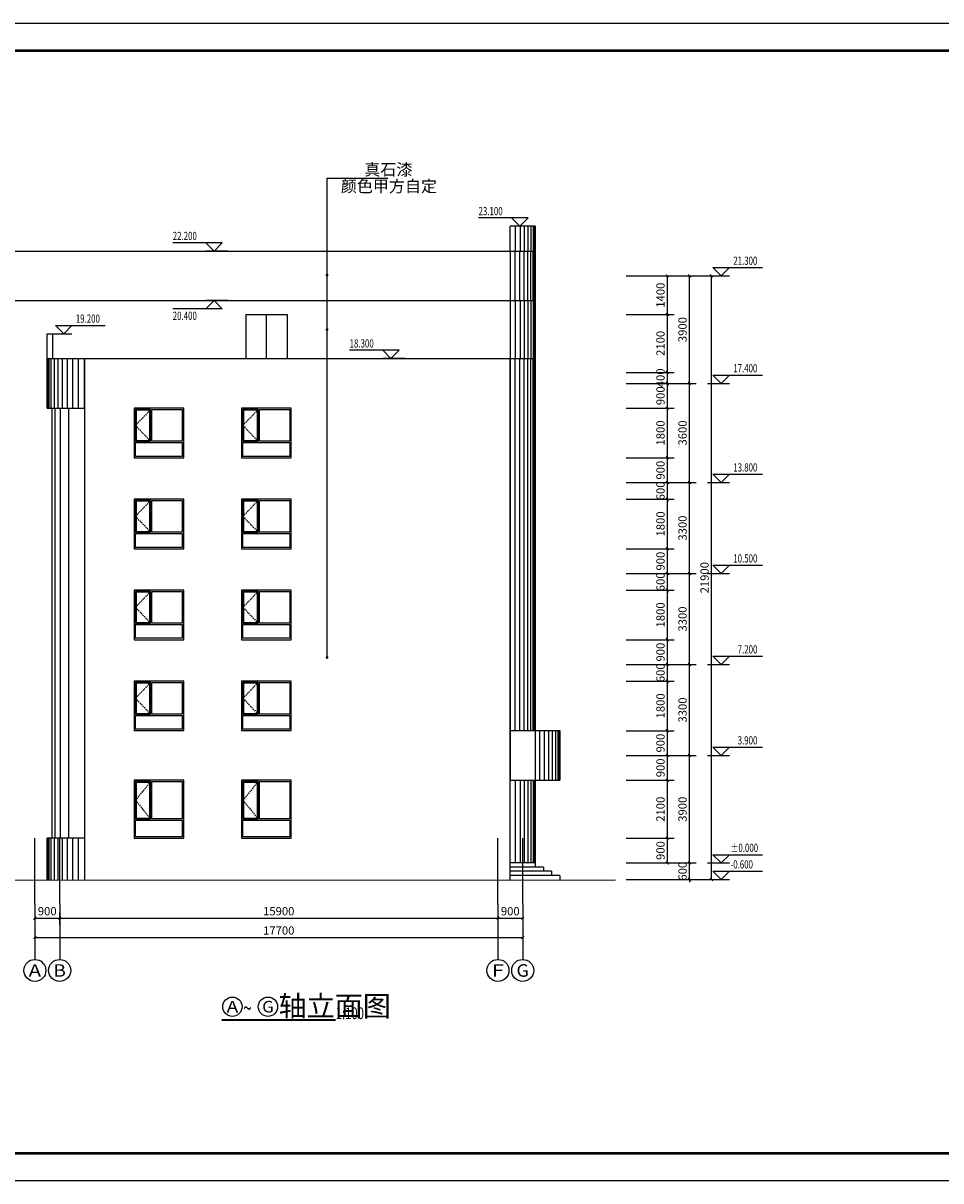
# Model space of a CAD drawing. Extents: x -40662 to 622164, y -313412 to 134613.
# Drawn here: x 414527 to 447824, y -104034 to -62034 of the extents above; entities that cross this region are included whole.
import ezdxf
from ezdxf.enums import TextEntityAlignment as Align

# ---------------------------------------------------------------- set-up
doc = ezdxf.new("R2010")
doc.units = 0
doc.header["$LTSCALE"] = 100
doc.linetypes.add('DASHED', pattern=[0.75, 0.5, -0.25])
doc.layers.get('0').update_dxf_attribs({"linetype": 'CONTINUOUS'})
doc.layers.get('Defpoints').update_dxf_attribs({"linetype": 'CONTINUOUS'})
for name, color, linetype in [('A-AXIS', 1, 'CONTINUOUS'), ('AXIS_TEXT', 7, 'CONTINUOUS'), ('E_LINE', 7, 'CONTINUOUS'), ('E_WINDOW', 4, 'CONTINUOUS'), ('PUB_DIM', 3, 'CONTINUOUS'), ('PUB_TITLE', 4, 'CONTINUOUS'), ('建-文字', 7, 'CONTINUOUS')]:
    doc.layers.add(name, color=color, linetype=linetype)
doc.styles.add('_ANNOTATION', font='simplex.shx', dxfattribs={"bigfont": 'gbcbig.shx'})
doc.styles.add('_AXIS', font='complex.shx', dxfattribs={"bigfont": 'gbcbig.shx'})
doc.styles.add('_DIMTXT', font='simplex.shx', dxfattribs={"width": 0.7, "bigfont": 'hztxt.shx'})
doc.styles.add('_WINDOW', font='simplex.shx', dxfattribs={"bigfont": 'gbcbig.shx'})
doc.styles.add('COMPLEX', font='COMPLEX')
doc.dimstyles.new('_LINEAR$$100', dxfattribs={"dimscale": 100, "dimtxt": 3, "dimasz": 1, "dimexe": 2.5, "dimexo": 3, "dimgap": 1, "dimtad": 1, "dimdec": 0, "dimzin": 0, "dimdsep": 46, "dimtxsty": '_DIMTXT', "dimblk": 'ARCHTICK', "dimcen": 0.09, "dimclrt": 7, "dimazin": 2, "dimtfac": 1, "dimtdec": 0, "dimtix": 1, "dimtmove": 2, "dimatfit": 3, "dimfxl": 0, "dimtolj": 1, "dimtzin": 0, "dimarcsym": 0})

# ---------------------------------------------------------------- blocks, each defined once
blk = doc.blocks.new('ARCH_EOP_C1821$5')
at = {"color": 4, "linetype": 'DASHED'}
for p, q in [((-300, 2050), (-850, 1375)), ((-850, 1375), (-300, 700))]:
    blk.add_line(p, q, dxfattribs=at)
at = {"layer": 'E_WINDOW'}
for points in [[(900, 0), (900, 2100), (-900, 2100), (-900, 0)], [(-300, 700), (-300, 2050), (-850, 2050), (-850, 700)], [(-325, 725), (-325, 2025), (-825, 2025), (-825, 725)], [(-250, 700), (-250, 2050), (850, 2050), (850, 700)], [(-850, 50), (-850, 650), (850, 650), (850, 50)]]:
    blk.add_lwpolyline(points, close=True, dxfattribs=at)
blk = doc.blocks.new('ARCH_EOP_C1818$5')
at = {"color": 4, "linetype": 'DASHED'}
for p, q in [((-300, 1750), (-850, 1175)), ((-850, 1175), (-300, 600))]:
    blk.add_line(p, q, dxfattribs=at)
at = {"layer": 'E_WINDOW'}
for points in [[(900, 0), (900, 1800), (-900, 1800), (-900, 0)], [(-300, 600), (-300, 1750), (-850, 1750), (-850, 600)], [(-325, 625), (-325, 1725), (-825, 1725), (-825, 625)], [(-250, 600), (-250, 1750), (850, 1750), (850, 600)], [(-850, 50), (-850, 550), (850, 550), (850, 50)]]:
    blk.add_lwpolyline(points, close=True, dxfattribs=at)
blk = doc.blocks.new('_ArchTick')
at = {"color": 0, "linetype": 'ByBlock', "const_width": 0.4}
blk.add_lwpolyline([(-0.5, -0.5), (0.5, 0.5)], dxfattribs=at)
blk = doc.blocks.new('*D4937')
at = {"layer": 'Defpoints', "color": 0}
for p in [(436102, -91602), (437902, -91602), (436102, -92502)]:
    blk.add_point(p, dxfattribs=at)
at = {"layer": 'PUB_DIM', "color": 0, "lineweight": -2}
for p, q in [((436402, -91602), (438152, -91602)), ((437902, -92502), (437902, -91602)), ((436402, -92502), (438152, -92502))]:
    blk.add_line(p, q, dxfattribs=at)
at = {"layer": 'PUB_DIM', "color": 0, "lineweight": -2, "xscale": 100, "yscale": 100, "zscale": 100}
for p, rotation in [((437902, -91602), 90), ((437902, -92502), 270)]:
    blk.add_blockref('_ArchTick', p, dxfattribs=dict(at, rotation=rotation))
at = {"layer": 'PUB_DIM', "color": 7, "insert": (437652, -92052), "char_height": 300, "attachment_point": 5, "rotation": 90, "style": '_DIMTXT'}
blk.add_mtext('\\A1;900', dxfattribs=at)
blk = doc.blocks.new('*D4938')
at = {"layer": 'Defpoints', "color": 0}
for p in [(436102, -89502), (437902, -89502), (436102, -91602)]:
    blk.add_point(p, dxfattribs=at)
at = {"layer": 'PUB_DIM', "color": 0, "lineweight": -2}
for p, q in [((436402, -89502), (438152, -89502)), ((437902, -91602), (437902, -89502)), ((436402, -91602), (438152, -91602))]:
    blk.add_line(p, q, dxfattribs=at)
at = {"layer": 'PUB_DIM', "color": 0, "lineweight": -2, "xscale": 100, "yscale": 100, "zscale": 100}
for p, rotation in [((437902, -89502), 90), ((437902, -91602), 270)]:
    blk.add_blockref('_ArchTick', p, dxfattribs=dict(at, rotation=rotation))
at = {"layer": 'PUB_DIM', "color": 7, "insert": (437652, -90552), "char_height": 300, "attachment_point": 5, "rotation": 90, "style": '_DIMTXT'}
blk.add_mtext('\\A1;2100', dxfattribs=at)
blk = doc.blocks.new('*D4939')
at = {"layer": 'Defpoints', "color": 0}
for p in [(436102, -88602), (437902, -88602), (436102, -89502)]:
    blk.add_point(p, dxfattribs=at)
at = {"layer": 'PUB_DIM', "color": 0, "lineweight": -2}
for p, q in [((436402, -88602), (438152, -88602)), ((437902, -89502), (437902, -88602)), ((436402, -89502), (438152, -89502))]:
    blk.add_line(p, q, dxfattribs=at)
at = {"layer": 'PUB_DIM', "color": 0, "lineweight": -2, "xscale": 100, "yscale": 100, "zscale": 100}
for p, rotation in [((437902, -88602), 90), ((437902, -89502), 270)]:
    blk.add_blockref('_ArchTick', p, dxfattribs=dict(at, rotation=rotation))
at = {"layer": 'PUB_DIM', "color": 7, "insert": (437652, -89052), "char_height": 300, "attachment_point": 5, "rotation": 90, "style": '_DIMTXT'}
blk.add_mtext('\\A1;900', dxfattribs=at)
blk = doc.blocks.new('*D4940')
at = {"layer": 'Defpoints', "color": 0}
for p in [(436102, -87702), (437902, -87702), (436102, -88602)]:
    blk.add_point(p, dxfattribs=at)
at = {"layer": 'PUB_DIM', "color": 0, "lineweight": -2}
for p, q in [((436402, -87702), (438152, -87702)), ((437902, -88602), (437902, -87702)), ((436402, -88602), (438152, -88602))]:
    blk.add_line(p, q, dxfattribs=at)
at = {"layer": 'PUB_DIM', "color": 0, "lineweight": -2, "xscale": 100, "yscale": 100, "zscale": 100}
for p, rotation in [((437902, -87702), 90), ((437902, -88602), 270)]:
    blk.add_blockref('_ArchTick', p, dxfattribs=dict(at, rotation=rotation))
at = {"layer": 'PUB_DIM', "color": 7, "insert": (437652, -88152), "char_height": 300, "attachment_point": 5, "rotation": 90, "style": '_DIMTXT'}
blk.add_mtext('\\A1;900', dxfattribs=at)
blk = doc.blocks.new('*D4941')
at = {"layer": 'Defpoints', "color": 0}
for p in [(436102, -85902), (437902, -85902), (436102, -87702)]:
    blk.add_point(p, dxfattribs=at)
at = {"layer": 'PUB_DIM', "color": 0, "lineweight": -2}
for p, q in [((436402, -85902), (438152, -85902)), ((437902, -87702), (437902, -85902)), ((436402, -87702), (438152, -87702))]:
    blk.add_line(p, q, dxfattribs=at)
at = {"layer": 'PUB_DIM', "color": 0, "lineweight": -2, "xscale": 100, "yscale": 100, "zscale": 100}
for p, rotation in [((437902, -85902), 90), ((437902, -87702), 270)]:
    blk.add_blockref('_ArchTick', p, dxfattribs=dict(at, rotation=rotation))
at = {"layer": 'PUB_DIM', "color": 7, "insert": (437652, -86802), "char_height": 300, "attachment_point": 5, "rotation": 90, "style": '_DIMTXT'}
blk.add_mtext('\\A1;1800', dxfattribs=at)
blk = doc.blocks.new('*D4942')
at = {"layer": 'Defpoints', "color": 0}
for p in [(436102, -85302), (437902, -85302), (436102, -85902)]:
    blk.add_point(p, dxfattribs=at)
at = {"layer": 'PUB_DIM', "color": 0, "lineweight": -2}
for p, q in [((437902, -85302), (437902, -85202)), ((436402, -85302), (438152, -85302)), ((437902, -85902), (437902, -85302)), ((436402, -85902), (438152, -85902)), ((437902, -85902), (437902, -86002))]:
    blk.add_line(p, q, dxfattribs=at)
at = {"layer": 'PUB_DIM', "color": 0, "lineweight": -2, "xscale": 100, "yscale": 100, "zscale": 100}
for p, rotation in [((437902, -85302), 270), ((437902, -85902), 90)]:
    blk.add_blockref('_ArchTick', p, dxfattribs=dict(at, rotation=rotation))
at = {"layer": 'PUB_DIM', "color": 7, "insert": (437652, -85602), "char_height": 300, "attachment_point": 5, "rotation": 90, "style": '_DIMTXT'}
blk.add_mtext('\\A1;600', dxfattribs=at)
blk = doc.blocks.new('*D4943')
at = {"layer": 'Defpoints', "color": 0}
for p in [(436102, -84402), (437902, -84402), (436102, -85302)]:
    blk.add_point(p, dxfattribs=at)
at = {"layer": 'PUB_DIM', "color": 0, "lineweight": -2}
for p, q in [((436402, -84402), (438152, -84402)), ((437902, -85302), (437902, -84402)), ((436402, -85302), (438152, -85302))]:
    blk.add_line(p, q, dxfattribs=at)
at = {"layer": 'PUB_DIM', "color": 0, "lineweight": -2, "xscale": 100, "yscale": 100, "zscale": 100}
for p, rotation in [((437902, -84402), 90), ((437902, -85302), 270)]:
    blk.add_blockref('_ArchTick', p, dxfattribs=dict(at, rotation=rotation))
at = {"layer": 'PUB_DIM', "color": 7, "insert": (437652, -84852), "char_height": 300, "attachment_point": 5, "rotation": 90, "style": '_DIMTXT'}
blk.add_mtext('\\A1;900', dxfattribs=at)
blk = doc.blocks.new('*D4944')
at = {"layer": 'Defpoints', "color": 0}
for p in [(436102, -82602), (437902, -82602), (436102, -84402)]:
    blk.add_point(p, dxfattribs=at)
at = {"layer": 'PUB_DIM', "color": 0, "lineweight": -2}
for p, q in [((436402, -82602), (438152, -82602)), ((437902, -84402), (437902, -82602)), ((436402, -84402), (438152, -84402))]:
    blk.add_line(p, q, dxfattribs=at)
at = {"layer": 'PUB_DIM', "color": 0, "lineweight": -2, "xscale": 100, "yscale": 100, "zscale": 100}
for p, rotation in [((437902, -82602), 90), ((437902, -84402), 270)]:
    blk.add_blockref('_ArchTick', p, dxfattribs=dict(at, rotation=rotation))
at = {"layer": 'PUB_DIM', "color": 7, "insert": (437652, -83502), "char_height": 300, "attachment_point": 5, "rotation": 90, "style": '_DIMTXT'}
blk.add_mtext('\\A1;1800', dxfattribs=at)
blk = doc.blocks.new('*D4945')
at = {"layer": 'Defpoints', "color": 0}
for p in [(436102, -82002), (437902, -82002), (436102, -82602)]:
    blk.add_point(p, dxfattribs=at)
at = {"layer": 'PUB_DIM', "color": 0, "lineweight": -2}
for p, q in [((436402, -82002), (438152, -82002)), ((437902, -82002), (437902, -81902)), ((437902, -82602), (437902, -82002)), ((436402, -82602), (438152, -82602)), ((437902, -82602), (437902, -82702))]:
    blk.add_line(p, q, dxfattribs=at)
at = {"layer": 'PUB_DIM', "color": 0, "lineweight": -2, "xscale": 100, "yscale": 100, "zscale": 100}
for p, rotation in [((437902, -82002), 270), ((437902, -82602), 90)]:
    blk.add_blockref('_ArchTick', p, dxfattribs=dict(at, rotation=rotation))
at = {"layer": 'PUB_DIM', "color": 7, "insert": (437652, -82302), "char_height": 300, "attachment_point": 5, "rotation": 90, "style": '_DIMTXT'}
blk.add_mtext('\\A1;600', dxfattribs=at)
blk = doc.blocks.new('*D4946')
at = {"layer": 'Defpoints', "color": 0}
for p in [(436102, -81102), (437902, -81102), (436102, -82002)]:
    blk.add_point(p, dxfattribs=at)
at = {"layer": 'PUB_DIM', "color": 0, "lineweight": -2}
for p, q in [((436402, -81102), (438152, -81102)), ((437902, -82002), (437902, -81102)), ((436402, -82002), (438152, -82002))]:
    blk.add_line(p, q, dxfattribs=at)
at = {"layer": 'PUB_DIM', "color": 0, "lineweight": -2, "xscale": 100, "yscale": 100, "zscale": 100}
for p, rotation in [((437902, -81102), 90), ((437902, -82002), 270)]:
    blk.add_blockref('_ArchTick', p, dxfattribs=dict(at, rotation=rotation))
at = {"layer": 'PUB_DIM', "color": 7, "insert": (437652, -81552), "char_height": 300, "attachment_point": 5, "rotation": 90, "style": '_DIMTXT'}
blk.add_mtext('\\A1;900', dxfattribs=at)
blk = doc.blocks.new('*D4947')
at = {"layer": 'Defpoints', "color": 0}
for p in [(436102, -79302), (437902, -79302), (436102, -81102)]:
    blk.add_point(p, dxfattribs=at)
at = {"layer": 'PUB_DIM', "color": 0, "lineweight": -2}
for p, q in [((436402, -79302), (438152, -79302)), ((437902, -81102), (437902, -79302)), ((436402, -81102), (438152, -81102))]:
    blk.add_line(p, q, dxfattribs=at)
at = {"layer": 'PUB_DIM', "color": 0, "lineweight": -2, "xscale": 100, "yscale": 100, "zscale": 100}
for p, rotation in [((437902, -79302), 90), ((437902, -81102), 270)]:
    blk.add_blockref('_ArchTick', p, dxfattribs=dict(at, rotation=rotation))
at = {"layer": 'PUB_DIM', "color": 7, "insert": (437652, -80202), "char_height": 300, "attachment_point": 5, "rotation": 90, "style": '_DIMTXT'}
blk.add_mtext('\\A1;1800', dxfattribs=at)
blk = doc.blocks.new('*D4948')
at = {"layer": 'Defpoints', "color": 0}
for p in [(436102, -78702), (437902, -78702), (436102, -79302)]:
    blk.add_point(p, dxfattribs=at)
at = {"layer": 'PUB_DIM', "color": 0, "lineweight": -2}
for p, q in [((436402, -78702), (438152, -78702)), ((437902, -78702), (437902, -78602)), ((437902, -79302), (437902, -78702)), ((436402, -79302), (438152, -79302)), ((437902, -79302), (437902, -79402))]:
    blk.add_line(p, q, dxfattribs=at)
at = {"layer": 'PUB_DIM', "color": 0, "lineweight": -2, "xscale": 100, "yscale": 100, "zscale": 100}
for p, rotation in [((437902, -78702), 270), ((437902, -79302), 90)]:
    blk.add_blockref('_ArchTick', p, dxfattribs=dict(at, rotation=rotation))
at = {"layer": 'PUB_DIM', "color": 7, "insert": (437652, -79002), "char_height": 300, "attachment_point": 5, "rotation": 90, "style": '_DIMTXT'}
blk.add_mtext('\\A1;600', dxfattribs=at)
blk = doc.blocks.new('*D4949')
at = {"layer": 'Defpoints', "color": 0}
for p in [(436102, -77802), (437902, -77802), (436102, -78702)]:
    blk.add_point(p, dxfattribs=at)
at = {"layer": 'PUB_DIM', "color": 0, "lineweight": -2}
for p, q in [((436402, -77802), (438152, -77802)), ((437902, -78702), (437902, -77802)), ((436402, -78702), (438152, -78702))]:
    blk.add_line(p, q, dxfattribs=at)
at = {"layer": 'PUB_DIM', "color": 0, "lineweight": -2, "xscale": 100, "yscale": 100, "zscale": 100}
for p, rotation in [((437902, -77802), 90), ((437902, -78702), 270)]:
    blk.add_blockref('_ArchTick', p, dxfattribs=dict(at, rotation=rotation))
at = {"layer": 'PUB_DIM', "color": 7, "insert": (437652, -78252), "char_height": 300, "attachment_point": 5, "rotation": 90, "style": '_DIMTXT'}
blk.add_mtext('\\A1;900', dxfattribs=at)
blk = doc.blocks.new('*D4950')
at = {"layer": 'Defpoints', "color": 0}
for p in [(436102, -76002), (437902, -76002), (436102, -77802)]:
    blk.add_point(p, dxfattribs=at)
at = {"layer": 'PUB_DIM', "color": 0, "lineweight": -2}
for p, q in [((436402, -76002), (438152, -76002)), ((437902, -77802), (437902, -76002)), ((436402, -77802), (438152, -77802))]:
    blk.add_line(p, q, dxfattribs=at)
at = {"layer": 'PUB_DIM', "color": 0, "lineweight": -2, "xscale": 100, "yscale": 100, "zscale": 100}
for p, rotation in [((437902, -76002), 90), ((437902, -77802), 270)]:
    blk.add_blockref('_ArchTick', p, dxfattribs=dict(at, rotation=rotation))
at = {"layer": 'PUB_DIM', "color": 7, "insert": (437652, -76902), "char_height": 300, "attachment_point": 5, "rotation": 90, "style": '_DIMTXT'}
blk.add_mtext('\\A1;1800', dxfattribs=at)
blk = doc.blocks.new('*D4951')
at = {"layer": 'Defpoints', "color": 0}
for p in [(436102, -75102), (437902, -75102), (436102, -76002)]:
    blk.add_point(p, dxfattribs=at)
at = {"layer": 'PUB_DIM', "color": 0, "lineweight": -2}
for p, q in [((436402, -75102), (438152, -75102)), ((437902, -76002), (437902, -75102)), ((436402, -76002), (438152, -76002))]:
    blk.add_line(p, q, dxfattribs=at)
at = {"layer": 'PUB_DIM', "color": 0, "lineweight": -2, "xscale": 100, "yscale": 100, "zscale": 100}
for p, rotation in [((437902, -75102), 90), ((437902, -76002), 270)]:
    blk.add_blockref('_ArchTick', p, dxfattribs=dict(at, rotation=rotation))
at = {"layer": 'PUB_DIM', "color": 7, "insert": (437652, -75552), "char_height": 300, "attachment_point": 5, "rotation": 90, "style": '_DIMTXT'}
blk.add_mtext('\\A1;900', dxfattribs=at)
blk = doc.blocks.new('*D4952')
at = {"layer": 'Defpoints', "color": 0}
for p in [(436102, -74702), (437902, -74702), (436102, -75102)]:
    blk.add_point(p, dxfattribs=at)
at = {"layer": 'PUB_DIM', "color": 0, "lineweight": -2}
for p, q in [((436402, -74702), (438152, -74702)), ((437902, -74702), (437902, -74602)), ((437902, -75102), (437902, -74702)), ((436402, -75102), (438152, -75102)), ((437902, -75102), (437902, -75202))]:
    blk.add_line(p, q, dxfattribs=at)
at = {"layer": 'PUB_DIM', "color": 0, "lineweight": -2, "xscale": 100, "yscale": 100, "zscale": 100}
for p, rotation in [((437902, -74702), 270), ((437902, -75102), 90)]:
    blk.add_blockref('_ArchTick', p, dxfattribs=dict(at, rotation=rotation))
at = {"layer": 'PUB_DIM', "color": 7, "insert": (437652, -74902), "char_height": 300, "attachment_point": 5, "rotation": 90, "style": '_DIMTXT'}
blk.add_mtext('\\A1;400', dxfattribs=at)
blk = doc.blocks.new('*D4953')
at = {"layer": 'Defpoints', "color": 0}
for p in [(436102, -72602), (437902, -72602), (436102, -74702)]:
    blk.add_point(p, dxfattribs=at)
at = {"layer": 'PUB_DIM', "color": 0, "lineweight": -2}
for p, q in [((436402, -72602), (438152, -72602)), ((437902, -74702), (437902, -72602)), ((436402, -74702), (438152, -74702))]:
    blk.add_line(p, q, dxfattribs=at)
at = {"layer": 'PUB_DIM', "color": 0, "lineweight": -2, "xscale": 100, "yscale": 100, "zscale": 100}
for p, rotation in [((437902, -72602), 90), ((437902, -74702), 270)]:
    blk.add_blockref('_ArchTick', p, dxfattribs=dict(at, rotation=rotation))
at = {"layer": 'PUB_DIM', "color": 7, "insert": (437652, -73652), "char_height": 300, "attachment_point": 5, "rotation": 90, "style": '_DIMTXT'}
blk.add_mtext('\\A1;2100', dxfattribs=at)
blk = doc.blocks.new('*D4954')
at = {"layer": 'Defpoints', "color": 0}
for p in [(436102, -71202), (437902, -71202), (436102, -72602)]:
    blk.add_point(p, dxfattribs=at)
at = {"layer": 'PUB_DIM', "color": 0, "lineweight": -2}
for p, q in [((436402, -71202), (438152, -71202)), ((437902, -72602), (437902, -71202)), ((436402, -72602), (438152, -72602))]:
    blk.add_line(p, q, dxfattribs=at)
at = {"layer": 'PUB_DIM', "color": 0, "lineweight": -2, "xscale": 100, "yscale": 100, "zscale": 100}
for p, rotation in [((437902, -71202), 90), ((437902, -72602), 270)]:
    blk.add_blockref('_ArchTick', p, dxfattribs=dict(at, rotation=rotation))
at = {"layer": 'PUB_DIM', "color": 7, "insert": (437652, -71902), "char_height": 300, "attachment_point": 5, "rotation": 90, "style": '_DIMTXT'}
blk.add_mtext('\\A1;1400', dxfattribs=at)
blk = doc.blocks.new('*D4982')
at = {"layer": 'Defpoints', "color": 0}
for p in [(436102, -71202), (439502, -71202), (436102, -93102)]:
    blk.add_point(p, dxfattribs=at)
at = {"layer": 'PUB_DIM', "color": 0, "lineweight": -2}
for p, q in [((436402, -71202), (439752, -71202)), ((439502, -93102), (439502, -71202)), ((436402, -93102), (439752, -93102))]:
    blk.add_line(p, q, dxfattribs=at)
at = {"layer": 'PUB_DIM', "color": 0, "lineweight": -2, "xscale": 100, "yscale": 100, "zscale": 100}
for p, rotation in [((439502, -71202), 90), ((439502, -93102), 270)]:
    blk.add_blockref('_ArchTick', p, dxfattribs=dict(at, rotation=rotation))
at = {"layer": 'PUB_DIM', "color": 7, "insert": (439252, -82152), "char_height": 300, "attachment_point": 5, "rotation": 90, "style": '_DIMTXT'}
blk.add_mtext('\\A1;21900', dxfattribs=at)
blk = doc.blocks.new('*D4983')
at = {"layer": 'Defpoints', "color": 0}
for p in [(436102, -92502), (438702, -92502), (436102, -93102)]:
    blk.add_point(p, dxfattribs=at)
at = {"layer": 'PUB_DIM', "color": 0, "lineweight": -2}
for p, q in [((436402, -92502), (438952, -92502)), ((438702, -92502), (438702, -92402)), ((438702, -93102), (438702, -92502)), ((436402, -93102), (438952, -93102)), ((438702, -93102), (438702, -93202))]:
    blk.add_line(p, q, dxfattribs=at)
at = {"layer": 'PUB_DIM', "color": 0, "lineweight": -2, "xscale": 100, "yscale": 100, "zscale": 100}
for p, rotation in [((438702, -92502), 270), ((438702, -93102), 90)]:
    blk.add_blockref('_ArchTick', p, dxfattribs=dict(at, rotation=rotation))
at = {"layer": 'PUB_DIM', "color": 7, "insert": (438452, -92802), "char_height": 300, "attachment_point": 5, "rotation": 90, "style": '_DIMTXT'}
blk.add_mtext('\\A1;600', dxfattribs=at)
blk = doc.blocks.new('*D4984')
at = {"layer": 'Defpoints', "color": 0}
for p in [(436102, -88602), (438702, -88602), (436102, -92502)]:
    blk.add_point(p, dxfattribs=at)
at = {"layer": 'PUB_DIM', "color": 0, "lineweight": -2}
for p, q in [((436402, -88602), (438952, -88602)), ((438702, -92502), (438702, -88602)), ((436402, -92502), (438952, -92502))]:
    blk.add_line(p, q, dxfattribs=at)
at = {"layer": 'PUB_DIM', "color": 0, "lineweight": -2, "xscale": 100, "yscale": 100, "zscale": 100}
for p, rotation in [((438702, -88602), 90), ((438702, -92502), 270)]:
    blk.add_blockref('_ArchTick', p, dxfattribs=dict(at, rotation=rotation))
at = {"layer": 'PUB_DIM', "color": 7, "insert": (438452, -90552), "char_height": 300, "attachment_point": 5, "rotation": 90, "style": '_DIMTXT'}
blk.add_mtext('\\A1;3900', dxfattribs=at)
blk = doc.blocks.new('*D4985')
at = {"layer": 'Defpoints', "color": 0}
for p in [(436102, -85302), (438702, -85302), (436102, -88602)]:
    blk.add_point(p, dxfattribs=at)
at = {"layer": 'PUB_DIM', "color": 0, "lineweight": -2}
for p, q in [((436402, -85302), (438952, -85302)), ((438702, -88602), (438702, -85302)), ((436402, -88602), (438952, -88602))]:
    blk.add_line(p, q, dxfattribs=at)
at = {"layer": 'PUB_DIM', "color": 0, "lineweight": -2, "xscale": 100, "yscale": 100, "zscale": 100}
for p, rotation in [((438702, -85302), 90), ((438702, -88602), 270)]:
    blk.add_blockref('_ArchTick', p, dxfattribs=dict(at, rotation=rotation))
at = {"layer": 'PUB_DIM', "color": 7, "insert": (438452, -86952), "char_height": 300, "attachment_point": 5, "rotation": 90, "style": '_DIMTXT'}
blk.add_mtext('\\A1;3300', dxfattribs=at)
blk = doc.blocks.new('*D4986')
at = {"layer": 'Defpoints', "color": 0}
for p in [(436102, -82002), (438702, -82002), (436102, -85302)]:
    blk.add_point(p, dxfattribs=at)
at = {"layer": 'PUB_DIM', "color": 0, "lineweight": -2}
for p, q in [((436402, -82002), (438952, -82002)), ((438702, -85302), (438702, -82002)), ((436402, -85302), (438952, -85302))]:
    blk.add_line(p, q, dxfattribs=at)
at = {"layer": 'PUB_DIM', "color": 0, "lineweight": -2, "xscale": 100, "yscale": 100, "zscale": 100}
for p, rotation in [((438702, -82002), 90), ((438702, -85302), 270)]:
    blk.add_blockref('_ArchTick', p, dxfattribs=dict(at, rotation=rotation))
at = {"layer": 'PUB_DIM', "color": 7, "insert": (438452, -83652), "char_height": 300, "attachment_point": 5, "rotation": 90, "style": '_DIMTXT'}
blk.add_mtext('\\A1;3300', dxfattribs=at)
blk = doc.blocks.new('*D4987')
at = {"layer": 'Defpoints', "color": 0}
for p in [(436102, -78702), (438702, -78702), (436102, -82002)]:
    blk.add_point(p, dxfattribs=at)
at = {"layer": 'PUB_DIM', "color": 0, "lineweight": -2}
for p, q in [((436402, -78702), (438952, -78702)), ((438702, -82002), (438702, -78702)), ((436402, -82002), (438952, -82002))]:
    blk.add_line(p, q, dxfattribs=at)
at = {"layer": 'PUB_DIM', "color": 0, "lineweight": -2, "xscale": 100, "yscale": 100, "zscale": 100}
for p, rotation in [((438702, -78702), 90), ((438702, -82002), 270)]:
    blk.add_blockref('_ArchTick', p, dxfattribs=dict(at, rotation=rotation))
at = {"layer": 'PUB_DIM', "color": 7, "insert": (438452, -80352), "char_height": 300, "attachment_point": 5, "rotation": 90, "style": '_DIMTXT'}
blk.add_mtext('\\A1;3300', dxfattribs=at)
blk = doc.blocks.new('*D4988')
at = {"layer": 'Defpoints', "color": 0}
for p in [(436102, -75102), (438702, -75102), (436102, -78702)]:
    blk.add_point(p, dxfattribs=at)
at = {"layer": 'PUB_DIM', "color": 0, "lineweight": -2}
for p, q in [((436402, -75102), (438952, -75102)), ((438702, -78702), (438702, -75102)), ((436402, -78702), (438952, -78702))]:
    blk.add_line(p, q, dxfattribs=at)
at = {"layer": 'PUB_DIM', "color": 0, "lineweight": -2, "xscale": 100, "yscale": 100, "zscale": 100}
for p, rotation in [((438702, -75102), 90), ((438702, -78702), 270)]:
    blk.add_blockref('_ArchTick', p, dxfattribs=dict(at, rotation=rotation))
at = {"layer": 'PUB_DIM', "color": 7, "insert": (438452, -76902), "char_height": 300, "attachment_point": 5, "rotation": 90, "style": '_DIMTXT'}
blk.add_mtext('\\A1;3600', dxfattribs=at)
blk = doc.blocks.new('*D4989')
at = {"layer": 'Defpoints', "color": 0}
for p in [(436102, -71202), (438702, -71202), (436102, -75102)]:
    blk.add_point(p, dxfattribs=at)
at = {"layer": 'PUB_DIM', "color": 0, "lineweight": -2}
for p, q in [((436402, -71202), (438952, -71202)), ((438702, -75102), (438702, -71202)), ((436402, -75102), (438952, -75102))]:
    blk.add_line(p, q, dxfattribs=at)
at = {"layer": 'PUB_DIM', "color": 0, "lineweight": -2, "xscale": 100, "yscale": 100, "zscale": 100}
for p, rotation in [((438702, -71202), 90), ((438702, -75102), 270)]:
    blk.add_blockref('_ArchTick', p, dxfattribs=dict(at, rotation=rotation))
at = {"layer": 'PUB_DIM', "color": 7, "insert": (438452, -73152), "char_height": 300, "attachment_point": 5, "rotation": 90, "style": '_DIMTXT'}
blk.add_mtext('\\A1;3900', dxfattribs=at)
blk = doc.blocks.new('*D4990')
at = {"layer": 'Defpoints', "color": 0}
for p in [(414952, -94002), (415852, -94002), (415852, -94502)]:
    blk.add_point(p, dxfattribs=at)
at = {"layer": 'PUB_DIM', "color": 0, "lineweight": -2}
for p, q in [((414952, -94302), (414952, -94752)), ((415852, -94302), (415852, -94752)), ((414952, -94502), (415852, -94502))]:
    blk.add_line(p, q, dxfattribs=at)
at = {"layer": 'PUB_DIM', "color": 0, "lineweight": -2, "xscale": 100, "yscale": 100, "zscale": 100, "rotation": 180}
blk.add_blockref('_ArchTick', (414952, -94502), dxfattribs=at)
at = {"layer": 'PUB_DIM', "color": 0, "lineweight": -2, "xscale": 100, "yscale": 100, "zscale": 100}
blk.add_blockref('_ArchTick', (415852, -94502), dxfattribs=at)
at = {"layer": 'PUB_DIM', "color": 7, "insert": (415402, -94252), "char_height": 300, "attachment_point": 5, "style": '_DIMTXT'}
blk.add_mtext('\\A1;900', dxfattribs=at)
blk = doc.blocks.new('*D4991')
at = {"layer": 'Defpoints', "color": 0}
for p in [(415852, -94002), (431752, -94002), (431752, -94502)]:
    blk.add_point(p, dxfattribs=at)
at = {"layer": 'PUB_DIM', "color": 0, "lineweight": -2}
for p, q in [((415852, -94302), (415852, -94752)), ((431752, -94302), (431752, -94752)), ((415852, -94502), (431752, -94502))]:
    blk.add_line(p, q, dxfattribs=at)
at = {"layer": 'PUB_DIM', "color": 0, "lineweight": -2, "xscale": 100, "yscale": 100, "zscale": 100, "rotation": 180}
blk.add_blockref('_ArchTick', (415852, -94502), dxfattribs=at)
at = {"layer": 'PUB_DIM', "color": 0, "lineweight": -2, "xscale": 100, "yscale": 100, "zscale": 100}
blk.add_blockref('_ArchTick', (431752, -94502), dxfattribs=at)
at = {"layer": 'PUB_DIM', "color": 7, "insert": (423802, -94252), "char_height": 300, "attachment_point": 5, "style": '_DIMTXT'}
blk.add_mtext('\\A1;15900', dxfattribs=at)
blk = doc.blocks.new('*D4992')
at = {"layer": 'Defpoints', "color": 0}
for p in [(431752, -94002), (432652, -94002), (432652, -94502)]:
    blk.add_point(p, dxfattribs=at)
at = {"layer": 'PUB_DIM', "color": 0, "lineweight": -2}
for p, q in [((431752, -94302), (431752, -94752)), ((432652, -94302), (432652, -94752)), ((431752, -94502), (432652, -94502))]:
    blk.add_line(p, q, dxfattribs=at)
at = {"layer": 'PUB_DIM', "color": 0, "lineweight": -2, "xscale": 100, "yscale": 100, "zscale": 100, "rotation": 180}
blk.add_blockref('_ArchTick', (431752, -94502), dxfattribs=at)
at = {"layer": 'PUB_DIM', "color": 0, "lineweight": -2, "xscale": 100, "yscale": 100, "zscale": 100}
blk.add_blockref('_ArchTick', (432652, -94502), dxfattribs=at)
at = {"layer": 'PUB_DIM', "color": 7, "insert": (432202, -94252), "char_height": 300, "attachment_point": 5, "style": '_DIMTXT'}
blk.add_mtext('\\A1;900', dxfattribs=at)
blk = doc.blocks.new('*D4993')
at = {"layer": 'Defpoints', "color": 0}
for p in [(414952, -94002), (432652, -94002), (432652, -95202)]:
    blk.add_point(p, dxfattribs=at)
at = {"layer": 'PUB_DIM', "color": 0, "lineweight": -2}
for p, q in [((414952, -94302), (414952, -95452)), ((432652, -94302), (432652, -95452)), ((414952, -95202), (432652, -95202))]:
    blk.add_line(p, q, dxfattribs=at)
at = {"layer": 'PUB_DIM', "color": 0, "lineweight": -2, "xscale": 100, "yscale": 100, "zscale": 100, "rotation": 180}
blk.add_blockref('_ArchTick', (414952, -95202), dxfattribs=at)
at = {"layer": 'PUB_DIM', "color": 0, "lineweight": -2, "xscale": 100, "yscale": 100, "zscale": 100}
blk.add_blockref('_ArchTick', (432652, -95202), dxfattribs=at)
at = {"layer": 'PUB_DIM', "color": 7, "insert": (423802, -94952), "char_height": 300, "attachment_point": 5, "style": '_DIMTXT'}
blk.add_mtext('\\A1;17700', dxfattribs=at)
blk = doc.blocks.new('_AXISO')
blk.add_circle((0, 0), 0.5)
at = {"layer": 'AXIS_TEXT', "style": 'COMPLEX', "width": 1.041667}
blk.add_attdef('A', text='', height=0.56, dxfattribs=at).set_placement((-0.25, -0.28), (0.25, -0.28), align=Align.FIT)

msp = doc.modelspace()

# ---------------------------------------------------------------- linework, layer by layer
for p, q in [((433102.4, -69401.7, 132), (432202.4, -69401.7, 132)), ((413602.4, -70301.7, -410.5), (433102.4, -70301.7, -410.5)), ((433102.4, -72101.7, -410.5), (433102.4, -70301.7, -410.5)), ((413602.4, -72101.7, -410.5), (433102.4, -72101.7, -410.5)), ((415402.4, -74201.7), (415402.4, -73301.7)), ((415402.4, -73301.7), (415602.4, -73301.7)), ((415602.4, -74201.7), (415602.4, -73301.7)), ((415402.4, -74201.7), (432202.4, -74201.7)), ((432202.4, -74201.7), (433102.4, -74201.7)), ((432202.4, -74201.7), (433102.4, -74201.7)), ((432202.4, -87701.7), (433102.4, -87701.7)), ((432202.4, -87701.7), (434002.4, -87701.7)), ((432202.4, -89501.7), (433102.4, -89501.7)), ((432202.4, -89501.7), (434002.4, -89501.7))]:
    msp.add_line(p, q)
at = {"color": 4}
for p, q in [((415572.2, -76001.7, 542.5), (415572.2, -91601.7, 542.5)), ((415672.2, -76001.7, 542.5), (415672.2, -91601.7, 542.5)), ((415872.2, -76001.7, 542.5), (415872.2, -91601.7, 542.5)), ((416172.2, -76001.7, 542.5), (416172.2, -91601.7, 542.5))]:
    msp.add_line(p, q, dxfattribs=at)
at = {"layer": 'A-AXIS'}
for p, q in [((414952.4, -94001.7, 542.5), (414952.4, -91601.7, 542.5)), ((415852.4, -94001.7, 542.5), (415852.4, -91601.7, 542.5)), ((431752.4, -94001.7, 542.5), (431752.4, -91601.7, 542.5)), ((432652.4, -94001.7, 542.5), (432652.4, -91601.7, 542.5))]:
    msp.add_line(p, q, dxfattribs=at)
at = {"layer": 'E_LINE'}
for p, q in [((432202.4, -70301.7, 159.8), (432202.4, -69401.7, 159.8)), ((432392.2, -70301.7, 132), (432392.2, -69401.7, 132)), ((432566.8, -70301.7, 132), (432566.8, -69401.7, 132)), ((432722.2, -70301.7, 132), (432722.2, -69401.7, 132)), ((432854.7, -70301.7, 132), (432854.7, -69401.7, 132)), ((432961.1, -70301.7, 132), (432961.1, -69401.7, 132)), ((433039, -70301.7, 132), (433039, -69401.7, 132)), ((433086.5, -70301.7, 132), (433086.5, -69401.7, 132)), ((433102.4, -69401.7, 132), (433102.4, -70301.7, 132)), ((432202.4, -70301.7, -943.5), (432202.4, -72101.7, -410.5)), ((432378, -72101.7, -410.5), (432378, -70301.7, -943.5)), ((432546.9, -72101.7, -410.5), (432546.9, -70301.7, -943.5)), ((432702.5, -72101.7, -410.5), (432702.5, -70301.7, -943.5)), ((432838.8, -72101.7, -410.5), (432838.8, -70301.7, -943.5)), ((432950.8, -72101.7, -410.5), (432950.8, -70301.7, -943.5)), ((433033.9, -72101.7, -410.5), (433033.9, -70301.7, -943.5)), ((433085.1, -72101.7, -410.5), (433085.1, -70301.7, -943.5)), ((433102.4, -70301.7, -943.5), (433102.4, -72101.7, -410.5)), ((432202.4, -72101.7, -410.5), (432202.4, -87701.7, 1231.6)), ((432392.2, -74201.7, 542.5), (432392.2, -72101.7, 542.5)), ((432566.8, -74201.7, 542.5), (432566.8, -72101.7, 542.5)), ((432722.2, -74201.7, 542.5), (432722.2, -72101.7, 542.5)), ((432854.7, -74201.7, 542.5), (432854.7, -72101.7, 542.5)), ((432961.1, -74201.7, 542.5), (432961.1, -72101.7, 542.5)), ((433039, -74201.7, 542.5), (433039, -72101.7, 542.5)), ((433086.5, -74201.7, 542.5), (433086.5, -72101.7, 542.5)), ((433102.4, -72101.7, 542.5), (433102.4, -74201.7, 542.5)), ((415402.4, -76001.7, 51.6), (415402.4, -74201.7)), ((415419.1, -76001.7, 542.5), (415419.1, -74201.7)), ((415468.5, -76001.7, 542.5), (415468.5, -74201.7)), ((415549.6, -76001.7, 542.5), (415549.6, -74201.7)), ((415660.3, -76001.7, 542.5), (415660.3, -74201.7)), ((415797.8, -76001.7, 542.5), (415797.8, -74201.7)), ((415958.9, -76001.7, 542.5), (415958.9, -74201.7)), ((416139.6, -76001.7, 542.5), (416139.6, -74201.7)), ((416335.3, -76001.7, 542.5), (416335.3, -74201.7)), ((416541.3, -76001.7, 542.5), (416541.3, -74201.7)), ((416752.4, -74201.7), (416752.4, -93121.7, 542.5)), ((416752.4, -76001.7, 542.5), (416752.4, -74201.7)), ((432202.4, -93121.7, 542.5), (432202.4, -74201.7)), ((432378, -87701.7), (432378, -74201.7)), ((432546.9, -87701.7), (432546.9, -74201.7)), ((432702.5, -87701.7), (432702.5, -74201.7)), ((432838.8, -87701.7), (432838.8, -74201.7)), ((432950.8, -87701.7), (432950.8, -74201.7)), ((433033.9, -87701.7), (433033.9, -74201.7)), ((433085.1, -87701.7), (433085.1, -74201.7)), ((433102.4, -74201.7), (433102.4, -87701.7)), ((415402.2, -76001.7, 542.5), (416752.4, -76001.7, 542.5)), ((432202.4, -87701.7), (432202.4, -89501.7)), ((433102.4, -87701.7), (433102.4, -89501.7)), ((433278, -89501.7), (433278, -87701.7)), ((433446.9, -89501.7), (433446.9, -87701.7)), ((433602.5, -89501.7), (433602.5, -87701.7)), ((433738.8, -89501.7), (433738.8, -87701.7)), ((433850.8, -89501.7), (433850.8, -87701.7)), ((433933.9, -89501.7), (433933.9, -87701.7)), ((433985.1, -89501.7), (433985.1, -87701.7)), ((434002.4, -87701.7), (434002.4, -89501.7)), ((432392.2, -92501.8, 542.5), (432392.2, -89501.7, 542.5)), ((432566.8, -92501.8, 542.5), (432566.8, -89501.7, 542.5)), ((432722.2, -92501.8, 542.5), (432722.2, -89501.7, 542.5)), ((432854.7, -92501.8, 542.5), (432854.7, -89501.7, 542.5)), ((432961.1, -92501.8, 542.5), (432961.1, -89501.7, 542.5)), ((433039, -92501.8, 542.5), (433039, -89501.7, 542.5)), ((433086.5, -92501.8, 542.5), (433086.5, -89501.7, 542.5)), ((433102.4, -89501.7, 542.5), (433102.4, -92501.8, 539.8)), ((416752.4, -91601.7, 542.5), (415402.2, -91601.7, 542.5)), ((415402.4, -93121.7, 542.5), (415402.4, -91601.7, 498.9)), ((415419.1, -93121.7, 542.5), (415419.1, -91601.7, 542.5)), ((415468.5, -93121.7, 542.5), (415468.5, -91601.7, 542.5)), ((415549.6, -93121.7, 542.5), (415549.6, -91601.7, 542.5)), ((415660.3, -93121.7, 542.5), (415660.3, -91601.7, 542.5)), ((415797.8, -93121.7, 542.5), (415797.8, -91601.7, 542.5)), ((415958.9, -93121.7, 542.5), (415958.9, -91601.7, 542.5)), ((416139.6, -93121.7, 542.5), (416139.6, -91601.7, 542.5)), ((416335.3, -93121.7, 542.5), (416335.3, -91601.7, 542.5)), ((416541.3, -93121.7, 542.5), (416541.3, -91601.7, 542.5))]:
    msp.add_line(p, q, dxfattribs=at)
at = {"layer": 'E_LINE', "color": 2}
for p, q in [((433102.4, -92501.8, 539.8), (432202.4, -92501.8, 539.8)), ((433402.4, -92651.8, 539.8), (432202.4, -92651.8, 539.8)), ((433702.4, -92801.8, 539.8), (432202.4, -92801.8, 539.8)), ((433102.4, -92501.8, 539.8), (433102.4, -92651.8, 539.8)), ((433402.4, -92651.8, 539.8), (433402.4, -92801.8, 539.8)), ((433702.4, -92801.8, 539.8), (433702.4, -92951.8, 539.8)), ((434002.4, -92951.8, 539.8), (432202.4, -92951.8, 539.8)), ((434002.4, -92951.8, 539.8), (434002.4, -93101.8, 539.8))]:
    msp.add_line(p, q, dxfattribs=at)
at = {"layer": 'E_LINE', "const_width": 40, "elevation": 542.5}
msp.add_lwpolyline([(409493.6, -93121.7), (436025.3, -93121.7)], dxfattribs=at)
at = {"layer": 'E_WINDOW'}
for p, q in [((422602.4, -72601.7, -410.5), (424102.4, -72601.7, -410.5)), ((422602.4, -72601.7, -410.5), (422602.4, -74201.7, -410.5)), ((423352.4, -74201.7, -410.5), (423352.4, -72601.7, -410.5)), ((424102.4, -72601.7, -410.5), (424102.4, -74201.7, -410.5))]:
    msp.add_line(p, q, dxfattribs=at)
at = {"layer": 'PUB_DIM'}
for p, q in [((425553.9, -85046.7), (425553.9, -67662.4)), ((425553.9, -73150.2), (425553.9, -67662.4)), ((425553.9, -71176.8), (425553.9, -67662.4)), ((425553.9, -67662.4), (427759.1, -67662.4)), ((432850.2, -69101.7), (431050.2, -69101.7)), ((432550.2, -69401.7), (432250.2, -69101.7)), ((432550.2, -69401.7), (432850.2, -69101.7)), ((433050.2, -69401.7), (432250.2, -69401.7)), ((421754.2, -70001.7), (419954.2, -70001.7)), ((421454.2, -70301.7), (421154.2, -70001.7)), ((421454.2, -70301.7), (421754.2, -70001.7)), ((421954.2, -70301.7), (421154.2, -70301.7)), ((439852.4, -71201.7), (439552.4, -70901.7)), ((439552.4, -70901.7), (441352.4, -70901.7)), ((439852.4, -71201.7), (440152.4, -70901.7)), ((439352.4, -71201.7), (440152.4, -71201.7)), ((421454.2, -72101.7), (421154.2, -72401.7)), ((421954.2, -72101.7), (421154.2, -72101.7)), ((421454.2, -72101.7), (421754.2, -72401.7)), ((421754.2, -72401.7), (419954.2, -72401.7)), ((415998.9, -73301.7), (415698.9, -73001.7)), ((415698.9, -73001.7), (417498.9, -73001.7)), ((415998.9, -73301.7), (416298.9, -73001.7)), ((415498.9, -73301.7), (416298.9, -73301.7)), ((428173, -73901.7), (426373, -73901.7)), ((427873, -74201.7), (427573, -73901.7)), ((427873, -74201.7), (428173, -73901.7)), ((428373, -74201.7), (427573, -74201.7)), ((439352.4, -75101.7), (440152.4, -75101.7)), ((439852.4, -75101.7), (439552.4, -74801.7)), ((439552.4, -74801.7), (441352.4, -74801.7)), ((439852.4, -75101.7), (440152.4, -74801.7)), ((439852.4, -78701.7), (439552.4, -78401.7)), ((439552.4, -78401.7), (441352.4, -78401.7)), ((439852.4, -78701.7), (440152.4, -78401.7)), ((439352.4, -78701.7), (440152.4, -78701.7)), ((439852.4, -82001.7), (439552.4, -81701.7)), ((439552.4, -81701.7), (441352.4, -81701.7)), ((439852.4, -82001.7), (440152.4, -81701.7)), ((439352.4, -82001.7), (440152.4, -82001.7)), ((439852.4, -85301.7), (439552.4, -85001.7)), ((439552.4, -85001.7), (441352.4, -85001.7)), ((439852.4, -85301.7), (440152.4, -85001.7)), ((439352.4, -85301.7), (440152.4, -85301.7)), ((439352.4, -88601.7), (440152.4, -88601.7)), ((439852.4, -88601.7), (439552.4, -88301.7)), ((439552.4, -88301.7), (441352.4, -88301.7)), ((439852.4, -88601.7), (440152.4, -88301.7)), ((439852.4, -92501.7), (439552.4, -92201.7)), ((439552.4, -92201.7), (441352.4, -92201.7)), ((439852.4, -92501.7), (440152.4, -92201.7)), ((439352.4, -92501.7), (440152.4, -92501.7)), ((439852.4, -93101.7), (439552.4, -92801.7)), ((439552.4, -92801.7), (441352.4, -92801.7)), ((439852.4, -93101.7), (440152.4, -92801.7)), ((439352.4, -93101.7), (440152.4, -93101.7)), ((414952.4, -94001.7), (414952.4, -96001.7)), ((415852.4, -94001.7), (415852.4, -96001.7)), ((431752.4, -94001.7), (431752.4, -96001.7)), ((432652.4, -94001.7), (432652.4, -96001.7))]:
    msp.add_line(p, q, dxfattribs=at)
at = {"layer": 'PUB_DIM', "const_width": 50}
for points in [[(425553.9, -71201.8, 1), (425553.9, -71151.8, 1)], [(425553.9, -73175.2, 1), (425553.9, -73125.2, 1)], [(425553.9, -85071.7, 1), (425553.9, -85021.7, 1)]]:
    msp.add_lwpolyline(points, format="xyb", close=True, dxfattribs=at)
at = {"layer": 'PUB_DIM', "const_width": 70}
msp.add_lwpolyline([(421735.2, -98201.7), (425869.7, -98201.7)], dxfattribs=at)
at = {"layer": 'PUB_DIM', "color": 7}
for centre in [(422120.2, -97716.7), (423410.2, -97716.7)]:
    msp.add_circle(centre, 350, dxfattribs=at)
at = {"layer": 'PUB_TITLE'}
msp.add_lwpolyline([(395774.4, -104034), (395774.4, -62034), (499874.4, -62034), (499874.4, -104034)], close=True, dxfattribs=at)
at = {"layer": 'PUB_TITLE', "const_width": 100}
msp.add_lwpolyline([(398274.4, -103034), (398274.4, -63034), (498874.4, -63034), (498874.4, -103034)], close=True, dxfattribs=at)

# ---------------------------------------------------------------- block references
at = {"layer": 'E_WINDOW'}
for name, p in [('ARCH_EOP_C1818$5', (419452.4, -77801.7, 542.5)), ('ARCH_EOP_C1818$5', (423352.4, -77801.7, 542.5)), ('ARCH_EOP_C1818$5', (419452.4, -81101.7, 542.5)), ('ARCH_EOP_C1818$5', (423352.4, -81101.7, 542.5)), ('ARCH_EOP_C1818$5', (419452.4, -84401.7, 542.5)), ('ARCH_EOP_C1818$5', (423352.4, -84401.7, 542.5)), ('ARCH_EOP_C1818$5', (419452.4, -87701.7, 542.5)), ('ARCH_EOP_C1818$5', (423352.4, -87701.7, 542.5)), ('ARCH_EOP_C1821$5', (419452.4, -91601.7, 542.5)), ('ARCH_EOP_C1821$5', (423352.4, -91601.7, 542.5))]:
    msp.add_blockref(name, p, dxfattribs=at)
at = {"layer": 'PUB_DIM'}
ref = msp.add_blockref('_AXISO', (414952.4, -96401.7), dxfattribs=dict(at, xscale=800, yscale=800, zscale=800))
ref.add_attrib('A', 'A', dxfattribs={"layer": '建-文字', "height": 452.5, "style": '_AXIS', "width": 1.166667}).set_placement((414726.2, -96628), (415178.7, -96628), align=Align.FIT)
ref = msp.add_blockref('_AXISO', (415852.4, -96401.7), dxfattribs=dict(at, xscale=800, yscale=800, zscale=800))
ref.add_attrib('A', 'B', dxfattribs={"layer": '建-文字', "height": 452.5, "style": '_AXIS', "width": 1.235294}).set_placement((415626.2, -96628), (416078.7, -96628), align=Align.FIT)
ref = msp.add_blockref('_AXISO', (431752.4, -96401.7), dxfattribs=dict(at, xscale=800, yscale=800, zscale=800))
ref.add_attrib('A', 'F', dxfattribs={"layer": '建-文字', "height": 452.5, "style": '_AXIS', "width": 1.3125}).set_placement((431526.2, -96628), (431978.7, -96628), align=Align.FIT)
ref = msp.add_blockref('_AXISO', (432652.4, -96401.7), dxfattribs=dict(at, xscale=800, yscale=800, zscale=800))
ref.add_attrib('A', 'G', dxfattribs={"layer": '建-文字', "height": 452.5, "style": '_AXIS', "width": 1.166667}).set_placement((432426.2, -96628), (432878.7, -96628), align=Align.FIT)

# ---------------------------------------------------------------- texts
at = {"layer": 'PUB_DIM', "color": 7}
for s, height, style, p in [('真石漆', 426.67, '_ANNOTATION', (426905.7, -67557.9)), ('颜色甲方自定', 426.67, '_ANNOTATION', (426052.4, -68162.4)), ('轴立面图', 746.67, '_WINDOW', (423795.2, -98066.7))]:
    msp.add_text(s, height=height, dxfattribs=dict(at, style=style)).set_placement(p)
at = {"layer": 'PUB_DIM', "color": 7, "width": 0.705882}
for s, height, style, p in [('23.100', 297.5, '_ANNOTATION', (431050.2, -69001.7)), ('22.200', 297.5, '_ANNOTATION', (419954.2, -69901.7)), ('21.300', 297.5, '_ANNOTATION', (440292.4, -70801.7)), ('19.200', 297.5, '_ANNOTATION', (416438.9, -72901.7)), ('20.400', 297.5, '_ANNOTATION', (419954.2, -72799.2)), ('18.300', 297.5, '_ANNOTATION', (426373, -73801.7)), ('17.400', 297.5, '_ANNOTATION', (440292.4, -74701.7)), ('13.800', 297.5, '_ANNOTATION', (440292.4, -78301.7)), ('10.500', 297.5, '_ANNOTATION', (440292.4, -81601.7)), ('7.200', 297.5, '_ANNOTATION', (440452.4, -84901.7)), ('3.900', 297.5, '_ANNOTATION', (440452.4, -88201.7)), ('%%P0.000', 297.5, '_ANNOTATION', (440192.4, -92101.7)), ('-0.600', 297.5, '_ANNOTATION', (440192.4, -92701.7)), ('~', 595, '_WINDOW', (422505.2, -98066.7)), ('1:100', 425, '_WINDOW', (425869.7, -98166.7))]:
    msp.add_text(s, height=height, dxfattribs=dict(at, style=style)).set_placement(p)
at = {"layer": 'PUB_DIM', "color": 7, "style": '_WINDOW'}
for s, width, p, p2 in [('A', 1.3125, (421910.2, -97926.7), (422330.2, -97926.7)), ('G', 1.4, (423200.2, -97926.7), (423620.2, -97926.7))]:
    msp.add_text(s, height=420, dxfattribs=dict(at, width=width)).set_placement(p, p2, align=Align.FIT)

# ---------------------------------------------------------------- dimensions: what is measured, and where the dimension line sits
at = {"layer": 'PUB_DIM'}
for p1, p2, distance, picture, middle in [((436102.4, -72601.7), (436102.4, -71201.7), -1800, '*D4954', (437652.4, -71901.7)), ((436102.4, -93101.7), (436102.4, -71201.7), -3400, '*D4982', (439252.4, -82151.7)), ((436102.4, -75101.7), (436102.4, -71201.7), -2600, '*D4989', (438452.4, -73151.7)), ((436102.4, -74701.7), (436102.4, -72601.7), -1800, '*D4953', (437652.4, -73651.7)), ((436102.4, -75101.7), (436102.4, -74701.7), -1800, '*D4952', (437652.4, -74901.7)), ((436102.4, -76001.7), (436102.4, -75101.7), -1800, '*D4951', (437652.4, -75551.7)), ((436102.4, -78701.7), (436102.4, -75101.7), -2600, '*D4988', (438452.4, -76901.7)), ((436102.4, -77801.7), (436102.4, -76001.7), -1800, '*D4950', (437652.4, -76901.7)), ((436102.4, -78701.7), (436102.4, -77801.7), -1800, '*D4949', (437652.4, -78251.7)), ((436102.4, -79301.7), (436102.4, -78701.7), -1800, '*D4948', (437652.4, -79001.7)), ((436102.4, -82001.7), (436102.4, -78701.7), -2600, '*D4987', (438452.4, -80351.7)), ((436102.4, -81101.7), (436102.4, -79301.7), -1800, '*D4947', (437652.4, -80201.7)), ((436102.4, -82001.7), (436102.4, -81101.7), -1800, '*D4946', (437652.4, -81551.7)), ((436102.4, -82601.7), (436102.4, -82001.7), -1800, '*D4945', (437652.4, -82301.7)), ((436102.4, -85301.7), (436102.4, -82001.7), -2600, '*D4986', (438452.4, -83651.7)), ((436102.4, -84401.7), (436102.4, -82601.7), -1800, '*D4944', (437652.4, -83501.7)), ((436102.4, -85301.7), (436102.4, -84401.7), -1800, '*D4943', (437652.4, -84851.7)), ((436102.4, -85901.7), (436102.4, -85301.7), -1800, '*D4942', (437652.4, -85601.7)), ((436102.4, -88601.7), (436102.4, -85301.7), -2600, '*D4985', (438452.4, -86951.7)), ((436102.4, -87701.7), (436102.4, -85901.7), -1800, '*D4941', (437652.4, -86801.7)), ((436102.4, -88601.7), (436102.4, -87701.7), -1800, '*D4940', (437652.4, -88151.7)), ((436102.4, -89501.7), (436102.4, -88601.7), -1800, '*D4939', (437652.4, -89051.7)), ((436102.4, -92501.7), (436102.4, -88601.7), -2600, '*D4984', (438452.4, -90551.7)), ((436102.4, -91601.7), (436102.4, -89501.7), -1800, '*D4938', (437652.4, -90551.7)), ((436102.4, -92501.7), (436102.4, -91601.7), -1800, '*D4937', (437652.4, -92051.7)), ((436102.4, -93101.7), (436102.4, -92501.7), -2600, '*D4983', (438452.4, -92801.7)), ((414952.4, -94001.7), (415852.4, -94001.7), -500, '*D4990', (415402.4, -94251.7)), ((414952.4, -94001.7), (432652.4, -94001.7), -1200, '*D4993', (423802.4, -94951.7)), ((415852.4, -94001.7), (431752.4, -94001.7), -500, '*D4991', (423802.4, -94251.7)), ((431752.4, -94001.7), (432652.4, -94001.7), -500, '*D4992', (432202.4, -94251.7))]:
    dim = msp.add_aligned_dim(p1=p1, p2=p2, distance=distance, dimstyle='_LINEAR$$100', dxfattribs=at)
    dim.commit()
    dim.dimension.update_dxf_attribs({"geometry": picture, "text_midpoint": middle})

doc.saveas('drawing.dxf')
